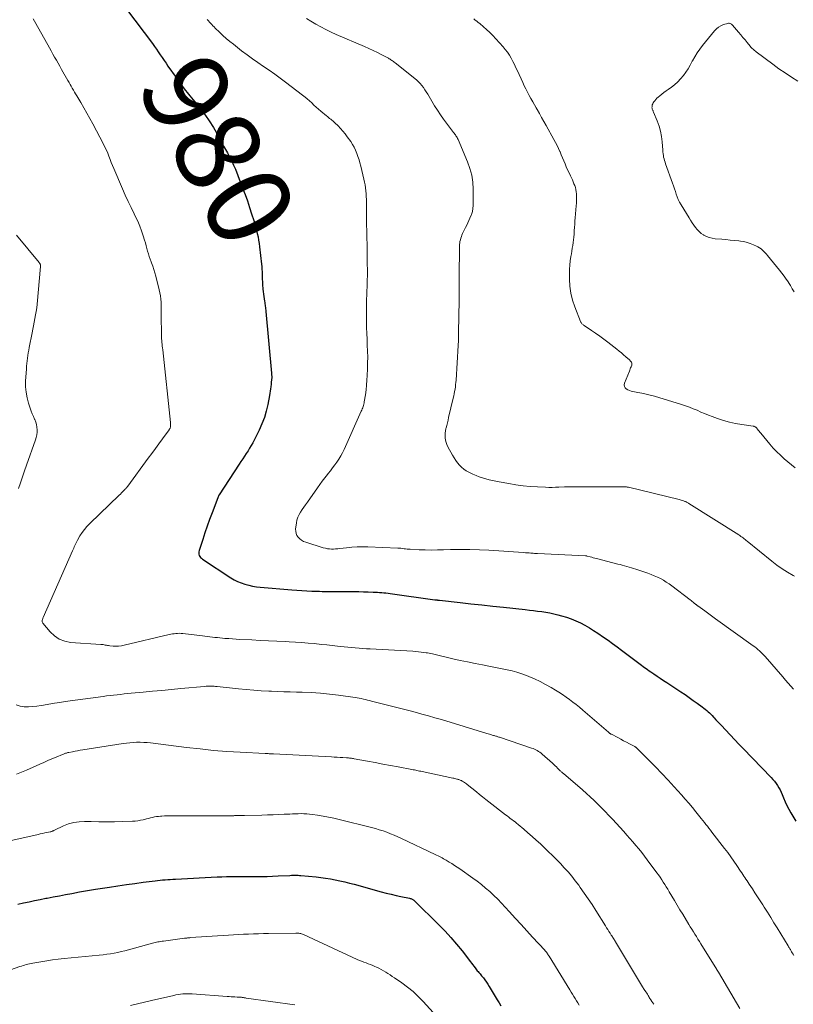
# Model space of a CAD drawing. Units: feet. Extents: x 1965000 to 1970000, y 507759 to 510000.
# Drawn here: x 1966493 to 1966676, y 508998 to 509231 of the extents above; entities that cross this region are included whole.
import ezdxf
from ezdxf.enums import TextEntityAlignment as Align

# ---------------------------------------------------------------- set-up
doc = ezdxf.new("R2010")
doc.units = ezdxf.units.FT
doc.header["$LTSCALE"] = 100
doc.header["$MEASUREMENT"] = 0
for name, color, linetype, lineweight in [('CONTOUR INDEX', 32, 'Continuous', 25), ('CONTOUR INDEX LABEL', 7, 'Continuous', 15), ('CONTOUR INTERMEDIATE', 40, 'Continuous', 15)]:
    doc.layers.add(name, color=color, linetype=linetype, lineweight=lineweight)
doc.styles.add('slant', font='romans.shx', dxfattribs={"oblique": 14.999978})

msp = doc.modelspace()

# ---------------------------------------------------------------- linework, layer by layer
at = {"layer": 'CONTOUR INDEX', "flags": 128}
for points, elevation in [([(1966518.53, 509233.73), (1966524.63, 509225.55), (1966525.11, 509224.9), (1966525.58, 509224.24), (1966526.04, 509223.58), (1966526.5, 509222.91), (1966526.95, 509222.24), (1966527.4, 509221.57), (1966527.86, 509220.9), (1966528.32, 509220.23), (1966530.23, 509217.51), (1966531.18, 509216.18), (1966532.16, 509214.88), (1966533.18, 509213.6), (1966534.22, 509212.35), (1966534.31, 509212.24), (1966535.3, 509211.04), (1966536.26, 509209.81), (1966537.17, 509208.55), (1966538.05, 509207.26), (1966539.06, 509205.71), (1966539.4, 509205.17), (1966539.72, 509204.63), (1966540.01, 509204.07), (1966540.29, 509203.5), (1966540.64, 509202.73), (1966540.73, 509202.55), (1966540.83, 509202.36), (1966540.93, 509202.18), (1966541.03, 509202), (1966541.14, 509201.82), (1966541.25, 509201.64), (1966541.36, 509201.46), (1966541.46, 509201.28), (1966542.37, 509199.76), (1966542.9, 509198.81), (1966543.41, 509197.84), (1966543.86, 509196.85), (1966544.28, 509195.84), (1966545.98, 509191.4), (1966546.55, 509189.89), (1966547.1, 509188.36), (1966547.61, 509186.83), (1966548.11, 509185.29), (1966548.61, 509183.71), (1966548.84, 509182.95), (1966549.06, 509182.19), (1966549.26, 509181.42), (1966549.45, 509180.64), (1966549.62, 509179.87), (1966549.77, 509179.08), (1966549.89, 509178.3), (1966549.99, 509177.51), (1966550.45, 509173.41), (1966550.5, 509172.81), (1966550.55, 509172.22), (1966550.57, 509171.62), (1966550.59, 509171.02), (1966550.6, 509170.42), (1966550.61, 509169.83), (1966550.65, 509169.23), (1966550.68, 509168.63), (1966550.77, 509167.51), (1966550.82, 509166.92), (1966550.89, 509166.34), (1966550.97, 509165.77), (1966551.06, 509165.19), (1966551.16, 509164.65), (1966551.21, 509164.34), (1966551.25, 509164.04), (1966551.3, 509163.73), (1966551.33, 509163.43), (1966551.37, 509163.12), (1966551.4, 509162.81), (1966551.43, 509162.51), (1966551.46, 509162.2), (1966552.8, 509147.66), (1966552.81, 509147.52), (1966552.82, 509147.39), (1966552.83, 509147.25), (1966552.84, 509147.12), (1966552.85, 509146.99), (1966552.86, 509146.85), (1966552.86, 509146.72), (1966552.86, 509146.58), (1966552.86, 509146.53), (1966552.85, 509146.37), (1966552.84, 509146.21), (1966552.82, 509146.05), (1966552.8, 509145.89), (1966552.79, 509145.82), (1966552.76, 509145.62), (1966552.73, 509145.43), (1966552.71, 509145.23), (1966552.69, 509145.03), (1966552.63, 509144.41), (1966552.57, 509143.9), (1966552.5, 509143.39), (1966552.42, 509142.88), (1966552.33, 509142.38), (1966551.93, 509140.22), (1966551.56, 509138.66), (1966551.12, 509137.13), (1966550.54, 509135.64), (1966549.88, 509134.18), (1966548.36, 509131.18), (1966548.01, 509130.52), (1966547.64, 509129.86), (1966547.25, 509129.23), (1966546.83, 509128.6), (1966546.41, 509127.98), (1966545.99, 509127.35), (1966545.58, 509126.73), (1966545.16, 509126.1), (1966540.45, 509118.84), (1966540.39, 509118.76), (1966540.34, 509118.67), (1966540.29, 509118.58), (1966540.24, 509118.5), (1966540.2, 509118.41), (1966540.16, 509118.32), (1966540.12, 509118.22), (1966540.08, 509118.13), (1966538.76, 509114.63), (1966538.18, 509113.05), (1966537.61, 509111.47), (1966537.07, 509109.88), (1966536.54, 509108.28), (1966535.69, 509105.65), (1966535.64, 509105.37), (1966535.62, 509105.09), (1966535.66, 509104.81), (1966535.74, 509104.54), (1966535.88, 509104.28), (1966536.04, 509104.05), (1966536.24, 509103.85), (1966536.46, 509103.67), (1966543.18, 509099.26), (1966543.97, 509098.78), (1966544.79, 509098.36), (1966545.64, 509098.01), (1966546.52, 509097.71), (1966547.42, 509097.47), (1966548.32, 509097.28), (1966549.24, 509097.13), (1966550.16, 509097.02), (1966557.58, 509096.37), (1966558.77, 509096.27), (1966559.97, 509096.19), (1966561.16, 509096.13), (1966562.36, 509096.09), (1966563.48, 509096.05), (1966564.12, 509096.04), (1966564.75, 509096.03), (1966565.39, 509096.02), (1966566.03, 509096.02), (1966566.67, 509096.02), (1966567.31, 509096.01), (1966567.95, 509096.01), (1966568.59, 509096.01), (1966571.28, 509095.99), (1966572.38, 509095.98), (1966573.47, 509095.96), (1966574.57, 509095.94), (1966575.67, 509095.9), (1966576.85, 509095.87), (1966577.35, 509095.85), (1966577.86, 509095.82), (1966578.36, 509095.79), (1966578.86, 509095.75), (1966579.36, 509095.7), (1966579.86, 509095.65), (1966580.36, 509095.59), (1966580.86, 509095.52), (1966591.41, 509094.06), (1966591.55, 509094.05), (1966591.69, 509094.03), (1966591.82, 509094.01), (1966591.96, 509093.99), (1966592.1, 509093.97), (1966592.24, 509093.96), (1966592.37, 509093.94), (1966592.51, 509093.92), (1966597.39, 509093.39), (1966599.96, 509093.1), (1966602.53, 509092.82), (1966605.11, 509092.54), (1966607.69, 509092.26), (1966612.83, 509091.71), (1966613.8, 509091.6), (1966614.77, 509091.48), (1966615.74, 509091.36), (1966616.71, 509091.23), (1966617.68, 509091.09), (1966618.64, 509090.91), (1966619.59, 509090.71), (1966620.54, 509090.48), (1966621.38, 509090.26), (1966622.53, 509089.91), (1966623.66, 509089.53), (1966624.77, 509089.07), (1966625.86, 509088.56), (1966626.92, 509088), (1966627.97, 509087.42), (1966628.99, 509086.78), (1966629.99, 509086.12), (1966631.3, 509085.22), (1966632.39, 509084.47), (1966633.46, 509083.7), (1966634.53, 509082.92), (1966635.6, 509082.13), (1966639.64, 509079.08), (1966639.99, 509078.82), (1966640.34, 509078.56), (1966640.69, 509078.29), (1966641.04, 509078.03), (1966641.39, 509077.77), (1966641.75, 509077.52), (1966642.11, 509077.27), (1966642.47, 509077.02), (1966643.25, 509076.49), (1966644, 509075.99), (1966644.75, 509075.48), (1966645.51, 509074.98), (1966646.27, 509074.47), (1966649.61, 509072.26), (1966650.59, 509071.6), (1966651.56, 509070.93), (1966652.53, 509070.25), (1966653.48, 509069.57), (1966654.67, 509068.7), (1966655.03, 509068.43), (1966655.38, 509068.15), (1966655.72, 509067.87), (1966656.05, 509067.57), (1966656.37, 509067.26), (1966656.69, 509066.95), (1966657, 509066.64), (1966657.31, 509066.31), (1966657.5, 509066.1), (1966657.9, 509065.67), (1966658.3, 509065.24), (1966658.71, 509064.81), (1966659.11, 509064.38), (1966663.39, 509059.84), (1966663.63, 509059.59), (1966663.87, 509059.34), (1966664.1, 509059.09), (1966664.34, 509058.84), (1966670.96, 509052.02), (1966671.37, 509051.57), (1966671.76, 509051.11), (1966672.12, 509050.62), (1966672.47, 509050.11), (1966672.78, 509049.59), (1966673.07, 509049.06), (1966673.33, 509048.51), (1966673.58, 509047.95), (1966673.87, 509047.22), (1966674.27, 509046.29), (1966674.7, 509045.38), (1966675.16, 509044.5), (1966675.65, 509043.62), (1966676.8, 509041.69)], 980), ([(1966492.85, 509022.03), (1966494.16, 509022.34), (1966495.48, 509022.63), (1966496.79, 509022.91), (1966498.11, 509023.18), (1966499.43, 509023.44), (1966499.72, 509023.5), (1966501.19, 509023.77), (1966502.66, 509024.05), (1966504.12, 509024.33), (1966505.59, 509024.6), (1966507.38, 509024.93), (1966508.34, 509025.11), (1966509.3, 509025.27), (1966510.25, 509025.43), (1966511.21, 509025.59), (1966514.49, 509026.1), (1966516.48, 509026.4), (1966518.48, 509026.69), (1966520.47, 509026.96), (1966522.47, 509027.22), (1966525.27, 509027.56), (1966525.87, 509027.64), (1966526.47, 509027.7), (1966527.07, 509027.77), (1966527.67, 509027.82), (1966528.27, 509027.88), (1966528.88, 509027.92), (1966529.48, 509027.96), (1966530.08, 509028), (1966539.94, 509028.5), (1966541.06, 509028.54), (1966542.18, 509028.58), (1966543.3, 509028.59), (1966544.42, 509028.59), (1966545.55, 509028.59), (1966546.67, 509028.58), (1966547.79, 509028.58), (1966548.92, 509028.57), (1966549.23, 509028.57), (1966550.52, 509028.58), (1966551.8, 509028.61), (1966553.08, 509028.65), (1966554.36, 509028.72), (1966557.18, 509028.87), (1966557.5, 509028.89), (1966557.82, 509028.9), (1966558.14, 509028.91), (1966558.46, 509028.91), (1966558.78, 509028.9), (1966559.09, 509028.89), (1966559.41, 509028.87), (1966559.73, 509028.84), (1966563.34, 509028.48), (1966564.48, 509028.35), (1966565.61, 509028.19), (1966566.75, 509028.01), (1966567.88, 509027.8), (1966569, 509027.56), (1966570.12, 509027.31), (1966571.24, 509027.04), (1966572.35, 509026.75), (1966578.75, 509025), (1966579.91, 509024.69), (1966581.08, 509024.4), (1966582.25, 509024.13), (1966583.43, 509023.87), (1966585.47, 509023.44), (1966585.63, 509023.41), (1966585.78, 509023.36), (1966585.93, 509023.3), (1966586.07, 509023.24), (1966586.21, 509023.16), (1966586.34, 509023.07), (1966586.47, 509022.98), (1966586.59, 509022.87), (1966592.41, 509017.17), (1966593.85, 509015.7), (1966595.25, 509014.19), (1966596.58, 509012.62), (1966597.87, 509011.01), (1966599.84, 509008.44), (1966600.11, 509008.09), (1966600.39, 509007.73), (1966600.66, 509007.38), (1966600.93, 509007.02), (1966601.15, 509006.72), (1966601.31, 509006.52), (1966601.47, 509006.32), (1966601.64, 509006.12), (1966601.81, 509005.93), (1966601.98, 509005.74), (1966602.15, 509005.54), (1966602.31, 509005.35), (1966602.47, 509005.14), (1966602.9, 509004.6), (1966603.26, 509004.12), (1966603.62, 509003.63), (1966603.95, 509003.13), (1966604.27, 509002.62), (1966606.21, 508999.41), (1966606.63, 508998.71), (1966607.05, 508998.02)], 1000)]:
    msp.add_lwpolyline(points, dxfattribs=dict(at, elevation=elevation))
at = {"layer": 'CONTOUR INTERMEDIATE', "flags": 128}
for points, elevation in [([(1966496.43, 509231.45), (1966496.75, 509230.9), (1966499.89, 509225.27), (1966500.3, 509224.54), (1966500.71, 509223.82), (1966501.12, 509223.09), (1966501.53, 509222.37), (1966501.94, 509221.64), (1966502.36, 509220.92), (1966502.77, 509220.19), (1966503.18, 509219.47), (1966504.67, 509216.82), (1966504.93, 509216.37), (1966505.19, 509215.91), (1966505.44, 509215.46), (1966505.7, 509215.01), (1966505.96, 509214.56), (1966506.22, 509214.11), (1966506.48, 509213.66), (1966506.74, 509213.21), (1966507.7, 509211.61), (1966508.43, 509210.36), (1966509.16, 509209.1), (1966509.86, 509207.84), (1966510.55, 509206.56), (1966513.07, 509201.81), (1966513.43, 509201.1), (1966513.76, 509200.39), (1966514.07, 509199.66), (1966514.36, 509198.93), (1966514.64, 509198.19), (1966514.93, 509197.45), (1966515.23, 509196.72), (1966515.54, 509195.99), (1966517.59, 509191.2), (1966518.24, 509189.72), (1966518.91, 509188.25), (1966519.6, 509186.79), (1966520.31, 509185.34), (1966520.67, 509184.63), (1966521.18, 509183.53), (1966521.66, 509182.41), (1966522.08, 509181.27), (1966522.46, 509180.11), (1966522.79, 509179.05), (1966522.98, 509178.41), (1966523.16, 509177.77), (1966523.34, 509177.13), (1966523.51, 509176.49), (1966523.7, 509175.85), (1966523.89, 509175.21), (1966524.11, 509174.58), (1966524.34, 509173.95), (1966524.44, 509173.68), (1966524.73, 509172.92), (1966524.99, 509172.15), (1966525.22, 509171.38), (1966525.44, 509170.59), (1966526.28, 509167.36), (1966526.44, 509166.62), (1966526.57, 509165.89), (1966526.65, 509165.14), (1966526.69, 509164.39), (1966526.71, 509163.63), (1966526.73, 509162.88), (1966526.74, 509162.12), (1966526.74, 509161.37), (1966526.78, 509156.62), (1966526.79, 509156.18), (1966526.81, 509155.75), (1966526.84, 509155.31), (1966526.89, 509154.88), (1966526.94, 509154.45), (1966526.99, 509154.01), (1966527.03, 509153.58), (1966527.08, 509153.15), (1966528.92, 509135.97), (1966528.94, 509135.78), (1966528.95, 509135.59), (1966528.95, 509135.4), (1966528.94, 509135.21), (1966528.94, 509135.08), (1966528.92, 509134.96), (1966528.9, 509134.84), (1966528.86, 509134.72), (1966528.82, 509134.61), (1966528.76, 509134.5), (1966528.7, 509134.39), (1966528.64, 509134.29), (1966528.57, 509134.19), (1966527.03, 509132.1), (1966526.19, 509130.95), (1966525.35, 509129.81), (1966524.51, 509128.66), (1966523.66, 509127.52), (1966518.8, 509120.93), (1966518.72, 509120.82), (1966518.65, 509120.72), (1966518.57, 509120.61), (1966518.49, 509120.51), (1966518.41, 509120.41), (1966518.32, 509120.31), (1966518.24, 509120.21), (1966518.14, 509120.11), (1966517.83, 509119.79), (1966517.58, 509119.54), (1966517.33, 509119.29), (1966517.07, 509119.04), (1966516.82, 509118.8), (1966509.82, 509112.04), (1966509.17, 509111.36), (1966508.57, 509110.66), (1966508.02, 509109.91), (1966507.51, 509109.12), (1966506.91, 509108.1), (1966506.74, 509107.81), (1966506.58, 509107.5), (1966506.44, 509107.19), (1966506.3, 509106.87), (1966506.17, 509106.56), (1966506.04, 509106.24), (1966505.91, 509105.92), (1966505.77, 509105.61), (1966498.83, 509089.84), (1966498.76, 509089.68), (1966498.7, 509089.51), (1966498.65, 509089.34), (1966498.61, 509089.17), (1966498.6, 509089), (1966498.61, 509088.84), (1966498.67, 509088.68), (1966498.76, 509088.54), (1966500.43, 509086.49), (1966501.46, 509085.5), (1966502.61, 509084.72), (1966503.91, 509084.24), (1966505.31, 509083.96), (1966512.45, 509083.48), (1966512.71, 509083.45), (1966512.97, 509083.42), (1966513.23, 509083.38), (1966513.49, 509083.33), (1966513.75, 509083.28), (1966514.01, 509083.24), (1966514.27, 509083.2), (1966514.54, 509083.17), (1966515.34, 509083.09), (1966516, 509083.06), (1966516.65, 509083.07), (1966517.31, 509083.15), (1966517.96, 509083.27), (1966528.61, 509085.79), (1966529.01, 509085.87), (1966529.4, 509085.95), (1966529.8, 509086.01), (1966530.2, 509086.06), (1966530.61, 509086.08), (1966531.01, 509086.1), (1966531.41, 509086.08), (1966531.82, 509086.05), (1966536.48, 509085.51), (1966537.07, 509085.44), (1966537.66, 509085.37), (1966538.25, 509085.3), (1966538.84, 509085.22), (1966539.43, 509085.15), (1966540.03, 509085.08), (1966540.62, 509085.02), (1966541.21, 509084.97), (1966541.79, 509084.91), (1966542.68, 509084.84), (1966543.57, 509084.78), (1966544.45, 509084.72), (1966545.34, 509084.67), (1966548.16, 509084.54), (1966550.13, 509084.44), (1966552.09, 509084.35), (1966554.05, 509084.25), (1966556.02, 509084.15), (1966556.95, 509084.1), (1966558.45, 509084.02), (1966559.94, 509083.92), (1966561.44, 509083.79), (1966562.93, 509083.66), (1966563.44, 509083.61), (1966564.68, 509083.48), (1966565.92, 509083.35), (1966567.15, 509083.21), (1966568.39, 509083.06), (1966569.11, 509082.98), (1966569.99, 509082.88), (1966570.86, 509082.79), (1966571.74, 509082.71), (1966572.62, 509082.64), (1966573.5, 509082.58), (1966574.38, 509082.52), (1966575.26, 509082.46), (1966576.14, 509082.41), (1966586.25, 509081.86), (1966586.89, 509081.81), (1966587.54, 509081.75), (1966588.18, 509081.68), (1966588.82, 509081.59), (1966589.35, 509081.51), (1966589.72, 509081.45), (1966590.1, 509081.38), (1966590.47, 509081.3), (1966590.84, 509081.22), (1966595.71, 509080.1), (1966597.45, 509079.71), (1966599.19, 509079.34), (1966600.94, 509078.98), (1966602.69, 509078.64), (1966603.82, 509078.43), (1966605.01, 509078.2), (1966606.19, 509077.97), (1966607.36, 509077.73), (1966608.54, 509077.48), (1966609.71, 509077.2), (1966610.86, 509076.89), (1966612, 509076.51), (1966613.13, 509076.09), (1966613.63, 509075.89), (1966614.99, 509075.31), (1966616.32, 509074.69), (1966617.63, 509074.01), (1966618.91, 509073.29), (1966619.94, 509072.68), (1966620.79, 509072.15), (1966621.63, 509071.61), (1966622.45, 509071.04), (1966623.27, 509070.46), (1966624.06, 509069.85), (1966624.85, 509069.23), (1966625.63, 509068.6), (1966626.39, 509067.96), (1966632.5, 509062.7), (1966632.58, 509062.64), (1966632.66, 509062.58), (1966632.74, 509062.51), (1966632.82, 509062.45), (1966632.91, 509062.4), (1966632.99, 509062.34), (1966633.08, 509062.29), (1966633.17, 509062.24), (1966634.69, 509061.43), (1966635.38, 509061.07), (1966636.07, 509060.71), (1966636.76, 509060.34), (1966637.45, 509059.98), (1966638.69, 509059.33), (1966638.76, 509059.3), (1966638.83, 509059.26), (1966638.89, 509059.21), (1966638.96, 509059.17), (1966639.02, 509059.12), (1966639.08, 509059.08), (1966639.14, 509059.02), (1966639.19, 509058.97), (1966642.12, 509056.04), (1966643.62, 509054.51), (1966645.11, 509052.97), (1966646.57, 509051.4), (1966648.02, 509049.81), (1966649.75, 509047.89), (1966650.63, 509046.9), (1966651.49, 509045.91), (1966652.33, 509044.9), (1966653.17, 509043.88), (1966654.09, 509042.73), (1966654.45, 509042.28), (1966654.81, 509041.83), (1966655.17, 509041.37), (1966655.53, 509040.92), (1966655.88, 509040.47), (1966656.24, 509040.01), (1966656.59, 509039.56), (1966656.94, 509039.1), (1966659.93, 509035.24), (1966660.68, 509034.24), (1966661.43, 509033.23), (1966662.15, 509032.21), (1966662.86, 509031.18), (1966663.73, 509029.88), (1966663.99, 509029.49), (1966664.25, 509029.1), (1966664.51, 509028.71), (1966664.76, 509028.32), (1966665.01, 509027.93), (1966665.27, 509027.54), (1966665.53, 509027.15), (1966665.79, 509026.76), (1966666.52, 509025.67), (1966667.14, 509024.73), (1966667.76, 509023.8), (1966668.37, 509022.85), (1966668.97, 509021.91), (1966669.32, 509021.36), (1966670.09, 509020.13), (1966670.86, 509018.9), (1966671.62, 509017.67), (1966672.37, 509016.44), (1966674.98, 509012.16), (1966675.08, 509011.99), (1966675.19, 509011.82), (1966675.29, 509011.64), (1966675.39, 509011.47), (1966675.5, 509011.3), (1966675.6, 509011.12), (1966675.71, 509010.95), (1966675.81, 509010.78), (1966675.97, 509010.51), (1966676.15, 509010.2), (1966676.34, 509009.9)], 984), ([(1966537.61, 509231.27), (1966537.87, 509230.96), (1966538.13, 509230.66), (1966538.4, 509230.36), (1966538.66, 509230.06), (1966538.94, 509229.77), (1966539.22, 509229.49), (1966539.5, 509229.21), (1966540.5, 509228.25), (1966541.3, 509227.51), (1966542.11, 509226.79), (1966542.95, 509226.09), (1966543.8, 509225.41), (1966545.75, 509223.88), (1966547.02, 509222.92), (1966548.31, 509221.97), (1966549.61, 509221.06), (1966550.93, 509220.16), (1966552.26, 509219.27), (1966553.57, 509218.35), (1966554.86, 509217.42), (1966556.13, 509216.46), (1966560.17, 509213.37), (1966560.73, 509212.93), (1966561.28, 509212.47), (1966561.81, 509212), (1966562.33, 509211.52), (1966562.85, 509211.03), (1966563.37, 509210.56), (1966563.91, 509210.09), (1966564.45, 509209.62), (1966565.79, 509208.5), (1966566.04, 509208.29), (1966566.3, 509208.08), (1966566.55, 509207.87), (1966566.81, 509207.67), (1966567.07, 509207.47), (1966567.32, 509207.26), (1966567.56, 509207.04), (1966567.8, 509206.81), (1966568.54, 509206.09), (1966569.13, 509205.49), (1966569.69, 509204.87), (1966570.22, 509204.21), (1966570.72, 509203.54), (1966571.53, 509202.39), (1966571.96, 509201.73), (1966572.36, 509201.04), (1966572.7, 509200.33), (1966573, 509199.6), (1966573.26, 509198.85), (1966573.51, 509198.09), (1966573.72, 509197.33), (1966573.92, 509196.56), (1966574.67, 509193.5), (1966574.82, 509192.82), (1966574.95, 509192.13), (1966575.04, 509191.45), (1966575.12, 509190.76), (1966575.18, 509190.06), (1966575.22, 509189.37), (1966575.24, 509188.68), (1966575.25, 509187.98), (1966575.25, 509187.44), (1966575.25, 509186.48), (1966575.26, 509185.52), (1966575.27, 509184.55), (1966575.28, 509183.59), (1966575.4, 509177.29), (1966575.43, 509176), (1966575.45, 509174.7), (1966575.46, 509173.4), (1966575.47, 509172.11), (1966575.47, 509170.81), (1966575.46, 509169.51), (1966575.42, 509168.22), (1966575.37, 509166.92), (1966575.34, 509166.38), (1966575.28, 509164.82), (1966575.24, 509163.26), (1966575.24, 509161.71), (1966575.25, 509160.15), (1966575.26, 509159.84), (1966575.29, 509158.43), (1966575.34, 509157.03), (1966575.4, 509155.63), (1966575.46, 509154.23), (1966575.52, 509152.83), (1966575.55, 509151.43), (1966575.54, 509150.03), (1966575.5, 509148.63), (1966575.44, 509147.06), (1966575.38, 509145.93), (1966575.29, 509144.79), (1966575.16, 509143.66), (1966575.01, 509142.53), (1966574.75, 509140.86), (1966574.7, 509140.57), (1966574.64, 509140.29), (1966574.56, 509140), (1966574.47, 509139.72), (1966574.37, 509139.44), (1966574.27, 509139.17), (1966574.16, 509138.89), (1966574.04, 509138.62), (1966569.98, 509129.58), (1966569.6, 509128.8), (1966569.2, 509128.05), (1966568.75, 509127.32), (1966568.28, 509126.6), (1966567.78, 509125.91), (1966567.26, 509125.22), (1966566.74, 509124.54), (1966566.21, 509123.86), (1966566.04, 509123.65), (1966565.42, 509122.87), (1966564.82, 509122.08), (1966564.23, 509121.28), (1966563.65, 509120.47), (1966561.29, 509117.09), (1966560.88, 509116.51), (1966560.48, 509115.93), (1966560.07, 509115.35), (1966559.67, 509114.77), (1966559.31, 509114.18), (1966559.02, 509113.55), (1966558.82, 509112.89), (1966558.69, 509112.21), (1966558.52, 509110.75), (1966558.53, 509110.23), (1966558.62, 509109.72), (1966558.83, 509109.26), (1966559.12, 509108.82), (1966559.5, 509108.44), (1966559.92, 509108.11), (1966560.39, 509107.85), (1966560.89, 509107.64), (1966565.06, 509106.33), (1966565.54, 509106.2), (1966566.02, 509106.1), (1966566.5, 509106.05), (1966566.99, 509106.03), (1966567.48, 509106.04), (1966567.98, 509106.06), (1966568.47, 509106.1), (1966568.96, 509106.15), (1966570.52, 509106.34), (1966571.79, 509106.47), (1966573.07, 509106.55), (1966574.34, 509106.57), (1966575.62, 509106.55), (1966582.67, 509106.25), (1966583.04, 509106.23), (1966583.4, 509106.2), (1966583.77, 509106.16), (1966584.14, 509106.11), (1966584.5, 509106.06), (1966584.87, 509106.02), (1966585.24, 509105.99), (1966585.61, 509105.97), (1966587.73, 509105.87), (1966589.16, 509105.83), (1966590.6, 509105.8), (1966592.03, 509105.81), (1966593.46, 509105.84), (1966595.15, 509105.9), (1966597.42, 509105.94), (1966599.7, 509105.94), (1966601.97, 509105.87), (1966604.24, 509105.75), (1966612.41, 509105.2), (1966612.84, 509105.17), (1966613.27, 509105.14), (1966613.71, 509105.11), (1966614.14, 509105.07), (1966614.35, 509105.05), (1966614.68, 509105.03), (1966615.01, 509105), (1966615.34, 509104.98), (1966615.67, 509104.96), (1966627.03, 509104.43), (1966627.08, 509104.42), (1966627.14, 509104.42), (1966627.19, 509104.41), (1966627.25, 509104.41), (1966627.3, 509104.4), (1966627.36, 509104.39), (1966627.41, 509104.38), (1966627.46, 509104.36), (1966628.13, 509104.18), (1966628.52, 509104.08), (1966628.9, 509103.98), (1966629.29, 509103.88), (1966629.68, 509103.78), (1966634.68, 509102.49), (1966635.22, 509102.35), (1966635.76, 509102.2), (1966636.3, 509102.06), (1966636.84, 509101.92), (1966637.38, 509101.77), (1966637.91, 509101.61), (1966638.44, 509101.44), (1966638.97, 509101.27), (1966641.81, 509100.29), (1966642.57, 509100.02), (1966643.31, 509099.72), (1966644.05, 509099.38), (1966644.77, 509099.03), (1966645.47, 509098.64), (1966646.16, 509098.22), (1966646.83, 509097.77), (1966647.48, 509097.3), (1966651.78, 509094.02), (1966652.02, 509093.83), (1966652.26, 509093.64), (1966652.5, 509093.46), (1966652.74, 509093.26), (1966653.08, 509092.99), (1966653.15, 509092.94), (1966653.22, 509092.88), (1966653.29, 509092.83), (1966653.36, 509092.78), (1966653.43, 509092.73), (1966653.49, 509092.68), (1966653.56, 509092.63), (1966653.63, 509092.58), (1966653.73, 509092.51), (1966653.84, 509092.43), (1966653.96, 509092.35), (1966654.08, 509092.26), (1966654.19, 509092.18), (1966655.25, 509091.41), (1966655.89, 509090.95), (1966656.53, 509090.48), (1966657.18, 509090.02), (1966657.82, 509089.55), (1966666.71, 509083.15), (1966667.09, 509082.87), (1966667.46, 509082.58), (1966667.83, 509082.28), (1966668.18, 509081.97), (1966668.53, 509081.65), (1966668.87, 509081.32), (1966669.19, 509080.98), (1966669.51, 509080.63), (1966673.71, 509075.79), (1966674.35, 509075.06), (1966674.99, 509074.33), (1966675.63, 509073.6), (1966676.27, 509072.87)], 976), ([(1966561.07, 509231.5), (1966562.07, 509230.86), (1966563.27, 509230.16), (1966564.45, 509229.5), (1966565.65, 509228.86), (1966566.88, 509228.28), (1966568.11, 509227.72), (1966574.79, 509224.86), (1966575.83, 509224.4), (1966576.85, 509223.93), (1966577.86, 509223.43), (1966578.87, 509222.92), (1966580.44, 509222.09), (1966580.65, 509221.97), (1966580.86, 509221.85), (1966581.06, 509221.72), (1966581.26, 509221.59), (1966581.45, 509221.46), (1966581.64, 509221.32), (1966581.83, 509221.17), (1966582.02, 509221.03), (1966587.08, 509216.96), (1966587.54, 509216.55), (1966587.98, 509216.12), (1966588.38, 509215.66), (1966588.75, 509215.17), (1966589.09, 509214.66), (1966589.42, 509214.14), (1966589.75, 509213.61), (1966590.06, 509213.08), (1966590.71, 509211.95), (1966591.36, 509210.86), (1966592.04, 509209.79), (1966592.76, 509208.74), (1966593.5, 509207.71), (1966595.83, 509204.57), (1966595.98, 509204.37), (1966596.13, 509204.17), (1966596.28, 509203.97), (1966596.42, 509203.77), (1966596.56, 509203.56), (1966596.69, 509203.35), (1966596.8, 509203.13), (1966596.91, 509202.91), (1966599.16, 509197.62), (1966599.72, 509196.04), (1966600.15, 509194.44), (1966600.39, 509192.8), (1966600.51, 509191.13), (1966600.53, 509188.48), (1966600.52, 509188.11), (1966600.52, 509187.75), (1966600.49, 509187.39), (1966600.47, 509187.03), (1966600.44, 509186.77), (1966600.42, 509186.54), (1966600.39, 509186.31), (1966600.35, 509186.08), (1966600.31, 509185.85), (1966600.26, 509185.62), (1966600.2, 509185.4), (1966600.12, 509185.18), (1966600.03, 509184.96), (1966599.72, 509184.29), (1966599.47, 509183.75), (1966599.22, 509183.2), (1966598.96, 509182.65), (1966598.7, 509182.11), (1966598.01, 509180.64), (1966597.85, 509180.29), (1966597.7, 509179.92), (1966597.58, 509179.55), (1966597.47, 509179.17), (1966597.38, 509178.79), (1966597.32, 509178.41), (1966597.28, 509178.02), (1966597.26, 509177.63), (1966597.21, 509170.15), (1966597.21, 509169.48), (1966597.2, 509168.82), (1966597.2, 509168.15), (1966597.2, 509167.48), (1966597.19, 509166.82), (1966597.19, 509166.15), (1966597.18, 509165.49), (1966597.17, 509164.82), (1966597.06, 509157.29), (1966597.05, 509156.9), (1966597.05, 509156.51), (1966597.04, 509156.12), (1966597.03, 509155.73), (1966597.02, 509155.35), (1966597, 509154.96), (1966596.98, 509154.57), (1966596.96, 509154.18), (1966596.44, 509145.99), (1966596.4, 509145.45), (1966596.35, 509144.91), (1966596.28, 509144.37), (1966596.2, 509143.83), (1966596.11, 509143.3), (1966596.01, 509142.76), (1966595.9, 509142.23), (1966595.78, 509141.7), (1966594.69, 509137.11), (1966594.55, 509136.5), (1966594.4, 509135.89), (1966594.25, 509135.28), (1966594.1, 509134.67), (1966594.07, 509134.55), (1966593.97, 509134), (1966593.89, 509133.45), (1966593.87, 509132.9), (1966593.88, 509132.34), (1966593.96, 509131.79), (1966594.08, 509131.25), (1966594.27, 509130.73), (1966594.5, 509130.23), (1966595.6, 509128.2), (1966595.97, 509127.58), (1966596.36, 509126.99), (1966596.78, 509126.42), (1966597.24, 509125.87), (1966597.74, 509125.37), (1966598.28, 509124.92), (1966598.87, 509124.53), (1966599.49, 509124.19), (1966600.44, 509123.75), (1966601.19, 509123.43), (1966601.94, 509123.13), (1966602.71, 509122.87), (1966603.49, 509122.64), (1966604.27, 509122.43), (1966605.07, 509122.24), (1966605.86, 509122.07), (1966606.66, 509121.91), (1966608.9, 509121.5), (1966610.6, 509121.22), (1966612.3, 509120.99), (1966614.01, 509120.83), (1966615.73, 509120.72), (1966617.61, 509120.64), (1966618.39, 509120.61), (1966619.17, 509120.61), (1966619.95, 509120.63), (1966620.73, 509120.66), (1966622.1, 509120.75), (1966622.2, 509120.75), (1966622.29, 509120.76), (1966622.39, 509120.77), (1966622.48, 509120.77), (1966622.58, 509120.77), (1966622.68, 509120.78), (1966622.77, 509120.78), (1966622.87, 509120.78), (1966636.04, 509120.76), (1966636.19, 509120.75), (1966636.34, 509120.75), (1966636.49, 509120.74), (1966636.64, 509120.73), (1966636.79, 509120.71), (1966636.94, 509120.69), (1966637.08, 509120.66), (1966637.23, 509120.63), (1966649.2, 509117.74), (1966649.46, 509117.68), (1966649.71, 509117.61), (1966649.95, 509117.52), (1966650.2, 509117.44), (1966650.38, 509117.37), (1966650.53, 509117.31), (1966650.68, 509117.24), (1966650.83, 509117.17), (1966650.97, 509117.1), (1966651.11, 509117.02), (1966651.25, 509116.94), (1966651.39, 509116.86), (1966651.53, 509116.78), (1966663.29, 509109.38), (1966663.55, 509109.21), (1966663.81, 509109.03), (1966664.07, 509108.85), (1966664.32, 509108.67), (1966664.57, 509108.48), (1966664.82, 509108.28), (1966665.07, 509108.09), (1966665.31, 509107.89), (1966671.12, 509103.13), (1966672.32, 509102.2), (1966673.55, 509101.33), (1966674.83, 509100.53), (1966676.14, 509099.77), (1966676.49, 509099.58)], 972), ([(1966600.63, 509231.41), (1966601, 509231.14), (1966601.35, 509230.86), (1966601.71, 509230.57), (1966602.06, 509230.28), (1966602.92, 509229.54), (1966603.68, 509228.86), (1966604.43, 509228.16), (1966605.15, 509227.44), (1966605.85, 509226.69), (1966607.56, 509224.8), (1966608.1, 509224.16), (1966608.61, 509223.5), (1966609.06, 509222.81), (1966609.49, 509222.09), (1966609.88, 509221.36), (1966610.26, 509220.61), (1966610.62, 509219.86), (1966610.98, 509219.1), (1966612.22, 509216.36), (1966612.59, 509215.59), (1966612.96, 509214.83), (1966613.35, 509214.07), (1966613.74, 509213.32), (1966614.15, 509212.57), (1966614.57, 509211.82), (1966614.99, 509211.08), (1966615.41, 509210.34), (1966615.63, 509209.96), (1966616.16, 509209.03), (1966616.69, 509208.1), (1966617.22, 509207.16), (1966617.74, 509206.22), (1966619.58, 509202.9), (1966619.96, 509202.19), (1966620.33, 509201.47), (1966620.67, 509200.75), (1966621, 509200.01), (1966621.03, 509199.96), (1966621.33, 509199.25), (1966621.63, 509198.53), (1966621.93, 509197.82), (1966622.22, 509197.1), (1966622.52, 509196.39), (1966622.83, 509195.68), (1966623.16, 509194.98), (1966623.49, 509194.29), (1966623.73, 509193.8), (1966623.95, 509193.34), (1966624.15, 509192.89), (1966624.34, 509192.43), (1966624.53, 509191.97), (1966624.68, 509191.5), (1966624.8, 509191.02), (1966624.88, 509190.53), (1966624.92, 509190.04), (1966624.93, 509189.76), (1966624.95, 509189.12), (1966624.95, 509188.49), (1966624.92, 509187.85), (1966624.88, 509187.22), (1966624.63, 509184.39), (1966624.57, 509183.63), (1966624.51, 509182.87), (1966624.46, 509182.1), (1966624.41, 509181.34), (1966624.4, 509181.15), (1966624.35, 509180.48), (1966624.29, 509179.82), (1966624.22, 509179.15), (1966624.13, 509178.49), (1966624.03, 509177.82), (1966623.93, 509177.16), (1966623.82, 509176.5), (1966623.71, 509175.84), (1966623.6, 509175.18), (1966623.45, 509174.19), (1966623.34, 509173.2), (1966623.28, 509172.2), (1966623.26, 509171.2), (1966623.26, 509169.83), (1966623.36, 509168.17), (1966623.58, 509166.52), (1966623.98, 509164.91), (1966624.51, 509163.33), (1966625.88, 509159.86), (1966625.95, 509159.71), (1966626.03, 509159.57), (1966626.13, 509159.44), (1966626.23, 509159.32), (1966626.35, 509159.21), (1966626.48, 509159.1), (1966626.61, 509159), (1966626.74, 509158.9), (1966628.45, 509157.75), (1966629.43, 509157.07), (1966630.41, 509156.38), (1966631.37, 509155.66), (1966632.32, 509154.94), (1966634.44, 509153.29), (1966634.99, 509152.86), (1966635.54, 509152.41), (1966636.08, 509151.96), (1966636.61, 509151.5), (1966637.45, 509150.75), (1966637.55, 509150.66), (1966637.65, 509150.55), (1966637.74, 509150.45), (1966637.83, 509150.34), (1966637.88, 509150.27), (1966637.93, 509150.19), (1966637.98, 509150.1), (1966638.01, 509150), (1966638.03, 509149.9), (1966638.03, 509149.8), (1966638.02, 509149.7), (1966638, 509149.6), (1966637.98, 509149.5), (1966637.84, 509149.16), (1966637.74, 509148.89), (1966637.64, 509148.62), (1966637.53, 509148.35), (1966637.43, 509148.08), (1966636.29, 509145.23), (1966636.23, 509144.85), (1966636.26, 509144.5), (1966636.42, 509144.19), (1966636.68, 509143.91), (1966637.05, 509143.69), (1966637.43, 509143.5), (1966637.84, 509143.36), (1966638.26, 509143.26), (1966639.4, 509143.07), (1966640.4, 509142.89), (1966641.39, 509142.68), (1966642.37, 509142.43), (1966643.35, 509142.16), (1966649.8, 509140.2), (1966650.73, 509139.9), (1966651.65, 509139.58), (1966652.55, 509139.22), (1966653.44, 509138.84), (1966654.33, 509138.44), (1966655.23, 509138.07), (1966656.14, 509137.71), (1966657.05, 509137.37), (1966658.3, 509136.91), (1966659.7, 509136.45), (1966661.12, 509136.04), (1966662.56, 509135.73), (1966664.01, 509135.48), (1966666.71, 509135.09), (1966666.83, 509135.07), (1966666.94, 509135.04), (1966667.05, 509135), (1966667.16, 509134.95), (1966667.26, 509134.89), (1966667.35, 509134.82), (1966667.44, 509134.75), (1966667.52, 509134.66), (1966667.74, 509134.38), (1966667.93, 509134.15), (1966668.12, 509133.91), (1966668.32, 509133.68), (1966668.51, 509133.45), (1966670.68, 509130.83), (1966671.47, 509129.92), (1966672.3, 509129.04), (1966673.17, 509128.2), (1966674.07, 509127.4), (1966676.65, 509125.2)], 968), ([(1966677.26, 509216.66), (1966675.75, 509217.62), (1966674.26, 509218.61), (1966672.79, 509219.63), (1966671.34, 509220.68), (1966667.43, 509223.59), (1966667.24, 509223.74), (1966667.04, 509223.89), (1966666.85, 509224.05), (1966666.67, 509224.21), (1966666.49, 509224.38), (1966666.31, 509224.56), (1966666.15, 509224.74), (1966665.99, 509224.93), (1966665.29, 509225.8), (1966664.79, 509226.42), (1966664.28, 509227.04), (1966663.76, 509227.66), (1966663.24, 509228.27), (1966661.79, 509229.94), (1966661.68, 509230.05), (1966661.56, 509230.15), (1966661.44, 509230.23), (1966661.3, 509230.3), (1966661.16, 509230.35), (1966661.01, 509230.38), (1966660.86, 509230.37), (1966660.72, 509230.35), (1966659.71, 509230.04), (1966659.09, 509229.8), (1966658.51, 509229.48), (1966658, 509229.07), (1966657.54, 509228.59), (1966654.72, 509225.12), (1966654.07, 509224.27), (1966653.45, 509223.38), (1966652.89, 509222.46), (1966652.37, 509221.51), (1966652.3, 509221.37), (1966651.83, 509220.49), (1966651.32, 509219.63), (1966650.77, 509218.79), (1966650.2, 509217.98), (1966649.56, 509217.21), (1966648.89, 509216.49), (1966648.14, 509215.84), (1966647.36, 509215.23), (1966646.64, 509214.73), (1966646.12, 509214.36), (1966645.61, 509213.98), (1966645.11, 509213.59), (1966644.61, 509213.2), (1966644.21, 509212.87), (1966643.93, 509212.62), (1966643.67, 509212.35), (1966643.43, 509212.06), (1966643.21, 509211.76), (1966643.06, 509211.54), (1966642.95, 509211.33), (1966642.86, 509211.11), (1966642.81, 509210.87), (1966642.79, 509210.63), (1966642.78, 509210.42), (1966642.79, 509210.28), (1966642.81, 509210.14), (1966642.85, 509210.02), (1966642.91, 509209.89), (1966642.97, 509209.76), (1966643.03, 509209.64), (1966643.08, 509209.51), (1966643.14, 509209.38), (1966644.04, 509207.26), (1966644.47, 509206.05), (1966644.83, 509204.83), (1966645.06, 509203.57), (1966645.2, 509202.3), (1966645.32, 509200.35), (1966645.35, 509199.93), (1966645.4, 509199.52), (1966645.47, 509199.11), (1966645.54, 509198.7), (1966645.64, 509198.29), (1966645.75, 509197.89), (1966645.87, 509197.49), (1966646, 509197.1), (1966647.64, 509192.54), (1966647.87, 509191.89), (1966648.1, 509191.24), (1966648.31, 509190.59), (1966648.52, 509189.93), (1966648.75, 509189.29), (1966649.01, 509188.66), (1966649.31, 509188.05), (1966649.65, 509187.45), (1966651.54, 509184.34), (1966651.9, 509183.77), (1966652.27, 509183.2), (1966652.65, 509182.64), (1966653.04, 509182.09), (1966653.47, 509181.58), (1966653.94, 509181.1), (1966654.45, 509180.68), (1966655, 509180.3), (1966655.06, 509180.26), (1966655.68, 509179.94), (1966656.33, 509179.68), (1966657, 509179.51), (1966657.69, 509179.41), (1966659.26, 509179.29), (1966660.27, 509179.2), (1966661.28, 509179.11), (1966662.29, 509179.01), (1966663.29, 509178.91), (1966663.68, 509178.86), (1966664.48, 509178.73), (1966665.27, 509178.55), (1966666.03, 509178.3), (1966666.78, 509177.99), (1966667.46, 509177.67), (1966667.85, 509177.47), (1966668.22, 509177.24), (1966668.57, 509176.99), (1966668.9, 509176.72), (1966669.22, 509176.42), (1966669.53, 509176.11), (1966669.83, 509175.79), (1966670.11, 509175.46), (1966672.96, 509171.98), (1966673.51, 509171.28), (1966674.04, 509170.57), (1966674.55, 509169.84), (1966675.05, 509169.11), (1966675.06, 509169.08), (1966675.52, 509168.34), (1966675.97, 509167.59), (1966676.38, 509166.82)], 964), ([(1966492.54, 509180.22), (1966497.9, 509173.76), (1966497.97, 509173.67), (1966498.04, 509173.56), (1966498.09, 509173.45), (1966498.14, 509173.34), (1966498.18, 509173.22), (1966498.2, 509173.1), (1966498.21, 509172.98), (1966498.21, 509172.86), (1966497.38, 509163.94), (1966497.29, 509163.08), (1966497.18, 509162.23), (1966497.03, 509161.38), (1966496.86, 509160.53), (1966496.69, 509159.69), (1966496.51, 509158.85), (1966496.35, 509158), (1966496.18, 509157.16), (1966495.52, 509153.7), (1966495.41, 509153.07), (1966495.3, 509152.44), (1966495.2, 509151.8), (1966495.11, 509151.17), (1966495.03, 509150.53), (1966494.96, 509149.89), (1966494.91, 509149.25), (1966494.86, 509148.61), (1966494.67, 509145.74), (1966494.66, 509144.41), (1966494.76, 509143.1), (1966495, 509141.82), (1966495.35, 509140.54), (1966495.77, 509139.31), (1966496, 509138.67), (1966496.25, 509138.02), (1966496.51, 509137.39), (1966496.79, 509136.76), (1966496.85, 509136.64), (1966497.07, 509136.07), (1966497.25, 509135.48), (1966497.35, 509134.88), (1966497.4, 509134.26), (1966497.37, 509133.65), (1966497.31, 509133.04), (1966497.18, 509132.44), (1966497, 509131.85), (1966494.86, 509125.89), (1966494.37, 509124.5), (1966493.9, 509123.11), (1966493.44, 509121.71), (1966493, 509120.31)], 988), ([(1966492.42, 509069.17), (1966493.35, 509068.9), (1966494.32, 509068.75), (1966495.33, 509068.74), (1966496.33, 509068.77), (1966497.33, 509068.87), (1966498.33, 509069.03), (1966498.9, 509069.13), (1966500.18, 509069.37), (1966501.46, 509069.59), (1966502.74, 509069.78), (1966504.03, 509069.97), (1966512.99, 509071.17), (1966513.81, 509071.28), (1966514.64, 509071.38), (1966515.47, 509071.48), (1966516.29, 509071.58), (1966517.12, 509071.67), (1966517.95, 509071.76), (1966518.78, 509071.84), (1966519.61, 509071.92), (1966522.42, 509072.18), (1966524.66, 509072.39), (1966526.89, 509072.6), (1966529.13, 509072.81), (1966531.37, 509073.02), (1966536.97, 509073.55), (1966537.34, 509073.58), (1966537.72, 509073.6), (1966538.09, 509073.61), (1966538.47, 509073.62), (1966538.84, 509073.61), (1966539.22, 509073.59), (1966539.59, 509073.56), (1966539.97, 509073.53), (1966545.04, 509072.98), (1966546.82, 509072.81), (1966548.6, 509072.66), (1966550.38, 509072.53), (1966552.16, 509072.43), (1966552.79, 509072.4), (1966554.26, 509072.34), (1966555.73, 509072.28), (1966557.21, 509072.24), (1966558.68, 509072.2), (1966560.05, 509072.18), (1966562.21, 509072.09), (1966564.36, 509071.96), (1966566.5, 509071.75), (1966568.64, 509071.49), (1966572.56, 509070.94), (1966573.06, 509070.86), (1966573.55, 509070.77), (1966574.04, 509070.67), (1966574.53, 509070.56), (1966575.02, 509070.44), (1966575.51, 509070.32), (1966576, 509070.2), (1966576.48, 509070.07), (1966580.58, 509069.03), (1966582.14, 509068.64), (1966583.69, 509068.24), (1966585.25, 509067.84), (1966586.81, 509067.43), (1966588.36, 509067.02), (1966589.91, 509066.59), (1966591.45, 509066.14), (1966592.99, 509065.69), (1966603.73, 509062.43), (1966604.05, 509062.34), (1966604.37, 509062.24), (1966604.69, 509062.15), (1966605.01, 509062.05), (1966605.29, 509061.96), (1966605.47, 509061.91), (1966605.65, 509061.86), (1966605.82, 509061.8), (1966606, 509061.75), (1966606.18, 509061.69), (1966606.36, 509061.64), (1966606.53, 509061.58), (1966606.71, 509061.52), (1966614.31, 509058.96), (1966614.65, 509058.83), (1966614.99, 509058.69), (1966615.32, 509058.53), (1966615.65, 509058.36), (1966615.96, 509058.17), (1966616.26, 509057.96), (1966616.56, 509057.74), (1966616.84, 509057.51), (1966619.24, 509055.37), (1966619.55, 509055.08), (1966619.86, 509054.8), (1966620.17, 509054.5), (1966620.47, 509054.21), (1966620.82, 509053.85), (1966620.94, 509053.73), (1966621.07, 509053.61), (1966621.19, 509053.49), (1966621.31, 509053.38), (1966621.44, 509053.26), (1966621.56, 509053.15), (1966621.69, 509053.03), (1966621.82, 509052.92), (1966626.35, 509049.05), (1966627.28, 509048.23), (1966628.2, 509047.41), (1966629.11, 509046.56), (1966630, 509045.71), (1966630.88, 509044.83), (1966631.74, 509043.95), (1966632.6, 509043.05), (1966633.44, 509042.15), (1966636.13, 509039.21), (1966636.86, 509038.4), (1966637.58, 509037.59), (1966638.29, 509036.77), (1966638.99, 509035.94), (1966639.68, 509035.11), (1966640.36, 509034.26), (1966641.03, 509033.4), (1966641.68, 509032.54), (1966643.95, 509029.49), (1966644.34, 509028.95), (1966644.73, 509028.4), (1966645.1, 509027.84), (1966645.46, 509027.28), (1966645.81, 509026.72), (1966646.16, 509026.15), (1966646.51, 509025.57), (1966646.85, 509025), (1966647.45, 509023.98), (1966648.09, 509022.89), (1966648.74, 509021.81), (1966649.39, 509020.73), (1966650.04, 509019.65), (1966651.5, 509017.28), (1966651.85, 509016.7), (1966652.2, 509016.12), (1966652.56, 509015.54), (1966652.92, 509014.97), (1966653.27, 509014.39), (1966653.63, 509013.81), (1966653.99, 509013.23), (1966654.34, 509012.66), (1966658.1, 509006.61), (1966658.15, 509006.53), (1966658.2, 509006.45), (1966658.25, 509006.37), (1966658.3, 509006.29), (1966658.35, 509006.21), (1966658.4, 509006.13), (1966658.45, 509006.04), (1966658.49, 509005.96), (1966663.54, 508997.37)], 988), ([(1966492.54, 509052.82), (1966493.7, 509053.29), (1966494.85, 509053.77), (1966498.05, 509055.17), (1966499, 509055.58), (1966499.95, 509056), (1966500.9, 509056.4), (1966501.86, 509056.81), (1966503.42, 509057.47), (1966503.59, 509057.54), (1966503.77, 509057.61), (1966503.95, 509057.67), (1966504.13, 509057.73), (1966504.31, 509057.79), (1966504.49, 509057.84), (1966504.67, 509057.88), (1966504.85, 509057.92), (1966505.72, 509058.1), (1966506.34, 509058.22), (1966506.96, 509058.33), (1966507.58, 509058.44), (1966508.2, 509058.54), (1966517.74, 509060.05), (1966518.53, 509060.16), (1966519.33, 509060.24), (1966520.12, 509060.3), (1966520.92, 509060.34), (1966520.96, 509060.34), (1966521.77, 509060.34), (1966522.59, 509060.32), (1966523.4, 509060.26), (1966524.21, 509060.18), (1966532.73, 509059.11), (1966535.9, 509058.75), (1966539.07, 509058.43), (1966542.25, 509058.19), (1966545.43, 509057.99), (1966551.3, 509057.68), (1966551.55, 509057.67), (1966551.79, 509057.66), (1966552.04, 509057.65), (1966552.28, 509057.64), (1966552.52, 509057.63), (1966552.77, 509057.62), (1966553.01, 509057.61), (1966553.25, 509057.6), (1966566.99, 509056.88), (1966567.66, 509056.84), (1966568.34, 509056.8), (1966569.01, 509056.76), (1966569.69, 509056.72), (1966570.58, 509056.66), (1966570.81, 509056.65), (1966571.04, 509056.63), (1966571.26, 509056.6), (1966571.49, 509056.57), (1966571.71, 509056.54), (1966571.93, 509056.5), (1966572.16, 509056.46), (1966572.38, 509056.42), (1966575.54, 509055.85), (1966577.34, 509055.52), (1966579.14, 509055.19), (1966580.95, 509054.85), (1966582.75, 509054.52), (1966586, 509053.9), (1966586.3, 509053.85), (1966586.61, 509053.79), (1966586.91, 509053.72), (1966587.21, 509053.66), (1966587.52, 509053.6), (1966587.82, 509053.53), (1966588.12, 509053.47), (1966588.43, 509053.4), (1966595.68, 509051.86), (1966595.92, 509051.81), (1966596.15, 509051.75), (1966596.39, 509051.7), (1966596.63, 509051.64), (1966596.79, 509051.6), (1966596.94, 509051.56), (1966597.1, 509051.51), (1966597.25, 509051.46), (1966597.4, 509051.41), (1966597.46, 509051.38), (1966597.58, 509051.33), (1966597.7, 509051.28), (1966597.81, 509051.22), (1966597.92, 509051.15), (1966598.19, 509050.99), (1966598.43, 509050.83), (1966598.66, 509050.67), (1966598.89, 509050.5), (1966599.11, 509050.33), (1966601.28, 509048.58), (1966602.01, 509048), (1966602.74, 509047.41), (1966603.48, 509046.83), (1966604.22, 509046.26), (1966608.16, 509043.19), (1966608.53, 509042.91), (1966608.91, 509042.62), (1966609.28, 509042.34), (1966609.66, 509042.06), (1966610.03, 509041.78), (1966610.4, 509041.49), (1966610.77, 509041.2), (1966611.13, 509040.91), (1966612.45, 509039.81), (1966613.46, 509038.95), (1966614.45, 509038.08), (1966615.43, 509037.19), (1966616.4, 509036.28), (1966618.26, 509034.5), (1966619.23, 509033.56), (1966620.18, 509032.61), (1966621.11, 509031.64), (1966622.03, 509030.66), (1966622.93, 509029.66), (1966623.8, 509028.64), (1966624.64, 509027.59), (1966625.46, 509026.52), (1966625.82, 509026.03), (1966626.78, 509024.69), (1966627.72, 509023.33), (1966628.63, 509021.96), (1966629.51, 509020.57), (1966631.78, 509016.9), (1966632.05, 509016.47), (1966632.32, 509016.04), (1966632.59, 509015.61), (1966632.86, 509015.19), (1966633.15, 509014.74), (1966633.28, 509014.54), (1966633.41, 509014.34), (1966633.54, 509014.14), (1966633.67, 509013.93), (1966633.8, 509013.73), (1966633.93, 509013.53), (1966634.06, 509013.33), (1966634.18, 509013.12), (1966639.62, 509004.05), (1966639.86, 509003.66), (1966640.09, 509003.27), (1966640.33, 509002.89), (1966640.57, 509002.5), (1966640.96, 509001.87), (1966641, 509001.8), (1966641.05, 509001.73), (1966641.09, 509001.66), (1966641.14, 509001.59), (1966641.19, 509001.52), (1966641.23, 509001.45), (1966641.28, 509001.38), (1966641.32, 509001.3), (1966641.54, 509000.97), (1966641.69, 509000.73), (1966641.84, 509000.49), (1966642, 509000.25), (1966642.15, 509000.01), (1966642.3, 508999.78), (1966642.53, 508999.42), (1966642.76, 508999.07), (1966642.98, 508998.72), (1966643.22, 508998.37)], 992), ([(1966490.91, 509037.06), (1966497.61, 509038.56), (1966498.13, 509038.67), (1966498.66, 509038.79), (1966499.18, 509038.89), (1966499.71, 509039), (1966500.5, 509039.16), (1966500.63, 509039.19), (1966500.75, 509039.22), (1966500.88, 509039.26), (1966501, 509039.31), (1966501.13, 509039.36), (1966501.25, 509039.42), (1966501.37, 509039.47), (1966501.49, 509039.53), (1966503.61, 509040.55), (1966504.81, 509041.03), (1966506.03, 509041.39), (1966507.29, 509041.56), (1966508.58, 509041.62), (1966510.17, 509041.57), (1966512.01, 509041.54), (1966513.85, 509041.53), (1966515.68, 509041.55), (1966517.52, 509041.59), (1966519.9, 509041.67), (1966520.55, 509041.71), (1966521.19, 509041.78), (1966521.83, 509041.89), (1966522.47, 509042.03), (1966522.81, 509042.11), (1966523.27, 509042.23), (1966523.73, 509042.34), (1966524.19, 509042.46), (1966524.65, 509042.57), (1966525.12, 509042.67), (1966525.58, 509042.76), (1966526.05, 509042.82), (1966526.53, 509042.86), (1966526.87, 509042.88), (1966527.52, 509042.91), (1966528.17, 509042.94), (1966528.82, 509042.95), (1966529.47, 509042.96), (1966542.7, 509042.96), (1966542.87, 509042.96), (1966543.05, 509042.96), (1966543.22, 509042.97), (1966543.4, 509042.97), (1966543.57, 509042.97), (1966543.74, 509042.98), (1966543.92, 509042.98), (1966544.09, 509042.99), (1966544.63, 509043), (1966545.07, 509043.01), (1966545.52, 509043.02), (1966545.96, 509043.03), (1966546.41, 509043.04), (1966550.55, 509043.11), (1966551.87, 509043.14), (1966553.19, 509043.18), (1966554.51, 509043.24), (1966555.83, 509043.3), (1966557.12, 509043.37), (1966557.79, 509043.4), (1966558.47, 509043.43), (1966559.14, 509043.45), (1966559.81, 509043.46), (1966560.48, 509043.45), (1966561.15, 509043.42), (1966561.81, 509043.36), (1966562.48, 509043.28), (1966563.72, 509043.1), (1966565, 509042.89), (1966566.28, 509042.66), (1966567.55, 509042.39), (1966568.81, 509042.09), (1966576.47, 509040.17), (1966577.38, 509039.92), (1966578.29, 509039.66), (1966579.18, 509039.36), (1966580.07, 509039.05), (1966580.95, 509038.71), (1966581.82, 509038.35), (1966582.68, 509037.97), (1966583.54, 509037.58), (1966591.51, 509033.82), (1966591.84, 509033.65), (1966592.18, 509033.49), (1966592.51, 509033.32), (1966592.84, 509033.15), (1966593.17, 509032.97), (1966593.5, 509032.79), (1966593.83, 509032.61), (1966594.15, 509032.42), (1966594.8, 509032.02), (1966595.44, 509031.63), (1966596.08, 509031.22), (1966596.71, 509030.8), (1966597.33, 509030.38), (1966600.4, 509028.23), (1966601.44, 509027.47), (1966602.46, 509026.69), (1966603.45, 509025.86), (1966604.42, 509025.01), (1966605.37, 509024.13), (1966606.29, 509023.23), (1966607.19, 509022.31), (1966608.07, 509021.36), (1966609.07, 509020.27), (1966610.44, 509018.77), (1966611.81, 509017.27), (1966613.18, 509015.77), (1966614.56, 509014.28), (1966617.43, 509011.17), (1966617.48, 509011.11), (1966617.53, 509011.05), (1966617.58, 509011), (1966617.63, 509010.94), (1966617.68, 509010.88), (1966617.73, 509010.82), (1966617.77, 509010.76), (1966617.82, 509010.69), (1966617.98, 509010.46), (1966618.1, 509010.28), (1966618.22, 509010.1), (1966618.33, 509009.91), (1966618.45, 509009.73), (1966623.35, 509001.77), (1966623.67, 509001.26), (1966623.98, 509000.75), (1966624.3, 509000.24), (1966624.61, 508999.73), (1966624.92, 508999.22), (1966625.23, 508998.7), (1966625.53, 508998.18)], 996), ([(1966489.09, 509005.81), (1966493.3, 509007.28), (1966493.67, 509007.41), (1966494.05, 509007.53), (1966494.42, 509007.64), (1966494.8, 509007.76), (1966495.18, 509007.86), (1966495.57, 509007.96), (1966495.95, 509008.04), (1966496.34, 509008.11), (1966498.28, 509008.45), (1966499.64, 509008.67), (1966501.01, 509008.87), (1966502.38, 509009.04), (1966503.75, 509009.19), (1966512.09, 509009.99), (1966512.97, 509010.09), (1966513.84, 509010.2), (1966514.71, 509010.34), (1966515.57, 509010.49), (1966516.43, 509010.66), (1966517.29, 509010.84), (1966518.15, 509011.05), (1966519, 509011.27), (1966524.64, 509012.81), (1966524.96, 509012.89), (1966525.28, 509012.97), (1966525.61, 509013.05), (1966525.94, 509013.11), (1966526.27, 509013.17), (1966526.59, 509013.23), (1966526.92, 509013.28), (1966527.26, 509013.33), (1966532.22, 509013.98), (1966532.4, 509014), (1966532.58, 509014.03), (1966532.76, 509014.05), (1966532.94, 509014.07), (1966533.11, 509014.09), (1966533.29, 509014.1), (1966533.47, 509014.12), (1966533.65, 509014.13), (1966542.64, 509014.74), (1966543.82, 509014.82), (1966545.01, 509014.88), (1966546.19, 509014.94), (1966547.37, 509014.99), (1966548.56, 509015.03), (1966549.74, 509015.06), (1966550.93, 509015.09), (1966552.11, 509015.12), (1966558.58, 509015.23), (1966558.81, 509015.22), (1966559.03, 509015.21), (1966559.26, 509015.18), (1966559.48, 509015.15), (1966559.71, 509015.1), (1966559.93, 509015.03), (1966560.14, 509014.96), (1966560.35, 509014.87), (1966573.06, 509008.98), (1966573.58, 509008.75), (1966574.1, 509008.54), (1966574.63, 509008.34), (1966575.17, 509008.16), (1966575.7, 509007.98), (1966576.23, 509007.78), (1966576.75, 509007.57), (1966577.27, 509007.35), (1966577.67, 509007.17), (1966578.22, 509006.91), (1966578.77, 509006.63), (1966579.3, 509006.32), (1966579.83, 509006), (1966580.34, 509005.66), (1966580.86, 509005.33), (1966581.37, 509004.98), (1966581.88, 509004.64), (1966583.63, 509003.43), (1966584.98, 509002.44), (1966586.27, 509001.38), (1966587.49, 509000.24), (1966588.65, 508999.04), (1966591.03, 508996.41)], 1004), ([(1966519.43, 508998.05), (1966521.08, 508998.45), (1966522.74, 508998.85), (1966524.4, 508999.24), (1966529.68, 509000.48), (1966530.22, 509000.59), (1966530.76, 509000.68), (1966531.31, 509000.75), (1966531.85, 509000.81), (1966532.4, 509000.84), (1966532.95, 509000.85), (1966533.5, 509000.84), (1966534.05, 509000.81), (1966542.33, 509000.22), (1966542.79, 509000.18), (1966543.25, 509000.15), (1966543.71, 509000.13), (1966544.16, 509000.1), (1966544.69, 509000.07), (1966544.89, 509000.06), (1966545.08, 509000.05), (1966545.28, 509000.04), (1966545.47, 509000.03), (1966545.53, 509000.03), (1966545.69, 509000.02), (1966545.86, 509000), (1966546.02, 508999.98), (1966546.19, 508999.96), (1966546.35, 508999.93), (1966546.52, 508999.91), (1966546.68, 508999.89), (1966546.85, 508999.86), (1966558.36, 508998.26)], 1008)]:
    msp.add_lwpolyline(points, dxfattribs=dict(at, elevation=elevation))

# ---------------------------------------------------------------- texts
at = {"layer": 'CONTOUR INDEX LABEL', "style": 'slant', "oblique": 15}
msp.add_text('980', height=20, rotation=298.4725, dxfattribs=at).set_placement((1966540.19, 509200.35, 980), align=Align.MIDDLE_CENTER)

doc.saveas('drawing.dxf')
